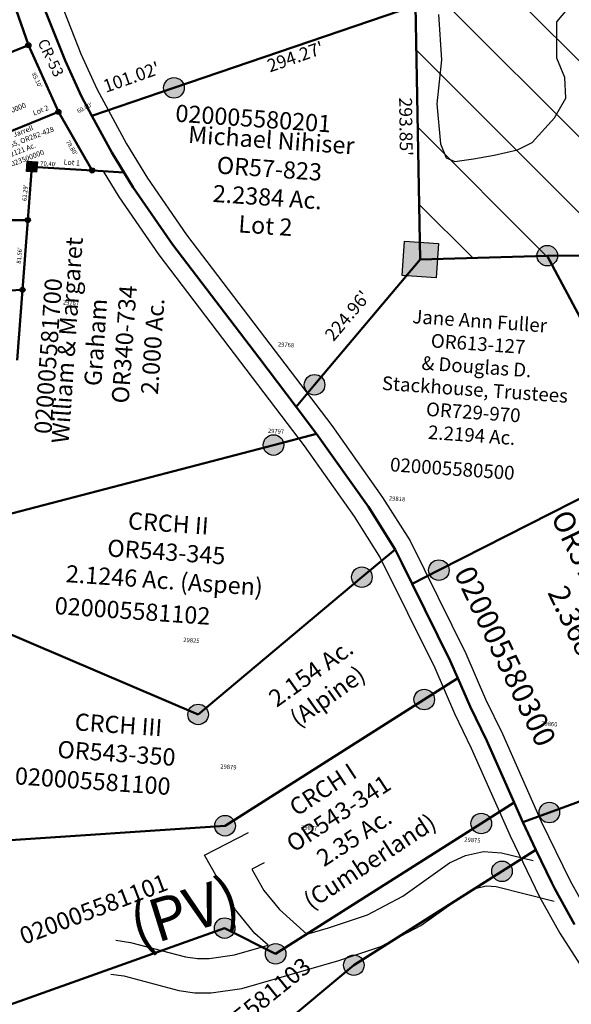
# Model space of a CAD drawing. Units: feet. Extents: x 1966208 to 2001832, y 538473 to 574038.
# Drawn here: x 1977374 to 1978017, y 557266 to 558414 of the extents above; entities that cross this region are included whole.
import ezdxf

# ---------------------------------------------------------------- set-up
doc = ezdxf.new("R2010")
doc.units = ezdxf.units.FT
doc.header["$MEASUREMENT"] = 0
doc.header["$PDSIZE"] = 20
doc.linetypes.add('ACAD_ISO06W100', pattern=[36, 24, -3, 0, -3, 0, -3, 0, -3])
doc.layers.add('ADDRESS', color=6, linetype='CONTINUOUS', plot=False)
doc.layers.add('ROAD PRIVATE', color=30, linetype='CONTINUOUS', plot=False)
for name, color, linetype, lineweight in [('CORPORATION LINE', 30, 'ACAD_ISO06W100', 70), ('LOT NUMBER', 80, 'CONTINUOUS', 40), ('PROPERTY LINE', 1, 'CONTINUOUS', 50), ('STATE HATCH', 30, 'CONTINUOUS', 9)]:
    doc.layers.add(name, color=color, linetype=linetype, lineweight=lineweight)
for name, color, linetype in [('DIMENSION', 7, 'CONTINUOUS'), ('MONUMENT IRON PIN', 7, 'CONTINUOUS'), ('MONUMENT STONE', 7, 'CONTINUOUS'), ('OWNER', 7, 'CONTINUOUS'), ('PARCEL NUMBER', 211, 'CONTINUOUS'), ('ROAD', 7, 'CONTINUOUS'), ('ROAD NAME and NUMBER', 80, 'CONTINUOUS'), ('WATER POND & LAKE', 4, 'CONTINUOUS')]:
    doc.layers.add(name, color=color, linetype=linetype)
doc.layers.add('MONUMENT IRON PIN HATCH', color=7, linetype='CONTINUOUS', true_color=0xffffff)
doc.layers.add('MONUMENT STONE HATCH', color=7, linetype='CONTINUOUS', true_color=0xffffff)
doc.styles.add('BOLD', font='romand.shx', dxfattribs={"height": 50})
doc.styles.get("Standard").update_dxf_attribs({"font": 'romans.shx', "height": 40})

# ---------------------------------------------------------------- blocks, each defined once
blk = doc.blocks.new('A$C76C71EF7')
at = {"layer": 'MONUMENT STONE HATCH', "ltscale": 400}
blk.add_hatch(color=256, dxfattribs=at).paths.add_polyline_path([(-18.6, 21.3), (21.3, 18.6), (18.6, -21.3), (-21.3, -18.6)])
at = {"layer": 'MONUMENT STONE', "ltscale": 400}
blk.add_lwpolyline([(-18.6, 21.3), (21.3, 18.6), (18.6, -21.3), (-21.3, -18.6)], close=True, dxfattribs=at)
blk.add_point((0, 0), dxfattribs=at)

msp = doc.modelspace()

# ---------------------------------------------------------------- hatches: boundary and pattern name
at = {"layer": 'MONUMENT IRON PIN HATCH', "ltscale": 10}
h = msp.add_hatch(color=256, dxfattribs=at)
h.dxf.hatch_style = 1
edge = h.paths.add_edge_path()
edge.add_arc((1977384.2, 558384), 3, 0, 360)
h = msp.add_hatch(color=256, dxfattribs=at)
h.dxf.hatch_style = 1
edge = h.paths.add_edge_path()
edge.add_arc((1977554, 558334.4), 12, 0, 360)
h = msp.add_hatch(color=256, dxfattribs=at)
h.dxf.hatch_style = 1
edge = h.paths.add_edge_path()
edge.add_arc((1977419.2, 558306.4), 3, 0, 360)
h = msp.add_hatch(color=256, dxfattribs=at)
h.dxf.hatch_style = 1
edge = h.paths.add_edge_path()
edge.add_arc((1977388.3, 558242.4), 3, 0, 360)
h = msp.add_hatch(color=256, dxfattribs=at)
h.dxf.hatch_style = 1
edge = h.paths.add_edge_path()
edge.add_arc((1977458.5, 558238.1), 3, 0, 360)
h = msp.add_hatch(color=256, dxfattribs=at)
h.dxf.hatch_style = 1
edge = h.paths.add_edge_path()
edge.add_arc((1977383.5, 558180.3), 3, 0, 360)
h = msp.add_hatch(color=256, dxfattribs=at)
h.dxf.hatch_style = 1
edge = h.paths.add_edge_path()
edge.add_arc((1977989.4, 558138.8), 12, 0, 360)
h = msp.add_hatch(color=256, dxfattribs=at)
h.dxf.hatch_style = 1
edge = h.paths.add_edge_path()
edge.add_arc((1977377.3, 558099), 3, 0, 360)
h = msp.add_hatch(color=256, dxfattribs=at)
h.dxf.hatch_style = 1
edge = h.paths.add_edge_path()
edge.add_arc((1977718, 557988.3), 12, 0, 360)
h = msp.add_hatch(color=256, dxfattribs=at)
h.dxf.hatch_style = 1
edge = h.paths.add_edge_path()
edge.add_arc((1977670.1, 557918.1), 12, 0, 360)
h = msp.add_hatch(color=256, dxfattribs=at)
h.dxf.hatch_style = 1
edge = h.paths.add_edge_path()
edge.add_arc((1977863, 557772.3), 12, 0, 360)
h = msp.add_hatch(color=256, dxfattribs=at)
h.dxf.hatch_style = 1
edge = h.paths.add_edge_path()
edge.add_arc((1977773.2, 557764.1), 12, 0, 360)
h = msp.add_hatch(color=256, dxfattribs=at)
h.dxf.hatch_style = 1
edge = h.paths.add_edge_path()
edge.add_arc((1977845.9, 557621.5), 12, 0, 360)
h = msp.add_hatch(color=256, dxfattribs=at)
h.dxf.hatch_style = 1
edge = h.paths.add_edge_path()
edge.add_arc((1977582.2, 557604.1), 12, 0, 360)
h = msp.add_hatch(color=256, dxfattribs=at)
h.dxf.hatch_style = 1
edge = h.paths.add_edge_path()
edge.add_arc((1977991.8, 557489.8), 12, 0, 360)
h = msp.add_hatch(color=256, dxfattribs=at)
h.dxf.hatch_style = 1
edge = h.paths.add_edge_path()
edge.add_arc((1977613.6, 557474.4), 12, 0, 360)
h = msp.add_hatch(color=256, dxfattribs=at)
h.dxf.hatch_style = 1
edge = h.paths.add_edge_path()
edge.add_arc((1977912.4, 557477), 12, 0, 360)
h = msp.add_hatch(color=256, dxfattribs=at)
h.dxf.hatch_style = 1
edge = h.paths.add_edge_path()
edge.add_arc((1977936.6, 557421.3), 12, 0, 360)
h = msp.add_hatch(color=256, dxfattribs=at)
h.dxf.hatch_style = 1
edge = h.paths.add_edge_path()
edge.add_arc((1977613.1, 557355.1), 12, 0, 360)
h = msp.add_hatch(color=256, dxfattribs=at)
h.dxf.hatch_style = 1
edge = h.paths.add_edge_path()
edge.add_arc((1977672.6, 557325.1), 12, 0, 360)
h = msp.add_hatch(color=256, dxfattribs=at)
h.dxf.hatch_style = 1
edge = h.paths.add_edge_path()
edge.add_arc((1977763.8, 557311.9), 12, 0, 360)
at = {"layer": 'STATE HATCH', "ltscale": 10}
h = msp.add_hatch(dxfattribs=at)
h.set_pattern_fill('ANSI31', color=256, scale=500, angle=90, style=0)
edge = h.paths.add_edge_path()
edge.add_line((1971074.4, 559803), (1971155.4, 560035.4))
edge.add_line((1971155.4, 560035.4), (1971308.2, 560473.7))
edge.add_line((1971308.2, 560473.7), (1970874.2, 560505.4))
edge.add_line((1970874.2, 560505.4), (1970936.2, 561513.9))
edge.add_line((1970936.2, 561513.9), (1970956, 561835.8))
edge.add_line((1970956, 561835.8), (1970546.7, 561864.9))
edge.add_line((1970546.7, 561864.9), (1969557.2, 561935.2))
edge.add_line((1969557.2, 561935.2), (1969654, 563264.3))
edge.add_line((1969654, 563264.3), (1971110.1, 563155.8))
edge.add_line((1971110.1, 563155.8), (1971065.1, 562624.5))
edge.add_line((1971065.1, 562624.5), (1971438.2, 562810.9))
edge.add_line((1971438.2, 562810.9), (1971413.9, 562836.4))
edge.add_line((1971413.9, 562836.4), (1971799.3, 563041.4))
edge.add_line((1971799.3, 563041.4), (1971896.8, 564428.1))
edge.add_line((1971896.8, 564428.1), (1972245.4, 564403.2))
edge.add_line((1972245.4, 564403.2), (1972531.6, 564382.8))
edge.add_line((1972531.6, 564382.8), (1972929.7, 564354.4))
edge.add_line((1972929.7, 564354.4), (1972852.5, 562920.9))
edge.add_line((1972852.5, 562920.9), (1973751.1, 562858.6))
edge.add_line((1973751.1, 562858.6), (1973774.6, 563097.6))
edge.add_line((1973774.6, 563097.6), (1973852.3, 564221.2))
edge.add_line((1973852.3, 564221.2), (1973872.3, 564219.9))
edge.add_line((1973872.3, 564219.9), (1973856.5, 563991.4))
edge.add_line((1973856.5, 563991.4), (1973853.7, 563950.1))
edge.add_line((1973853.7, 563950.1), (1973844.4, 563816.8))
edge.add_line((1973844.4, 563816.8), (1973821.7, 563489))
edge.add_line((1973821.7, 563489), (1973793.2, 563076.8))
edge.add_line((1973793.2, 563076.8), (1974057.5, 562782))
edge.add_line((1974057.5, 562782), (1974248.4, 562527.3))
edge.add_line((1974248.4, 562527.3), (1974325.9, 562424))
edge.add_line((1974325.9, 562424), (1974519.7, 562309.4))
edge.add_line((1974519.7, 562309.4), (1974773.1, 562159.5))
edge.add_line((1974773.1, 562159.5), (1974814.8, 562134.8))
edge.add_line((1974814.8, 562134.8), (1975177.9, 561999.4))
edge.add_line((1975177.9, 561999.4), (1975489.7, 561480.6))
edge.add_line((1975489.7, 561480.6), (1975692.1, 561469.7))
edge.add_line((1975692.1, 561469.7), (1975642.9, 561663.6))
edge.add_line((1975642.9, 561663.6), (1975593.8, 562031.8))
edge.add_line((1975593.8, 562031.8), (1975535.7, 562130.6))
edge.add_line((1975535.7, 562130.6), (1975243.8, 562524.5))
edge.add_line((1975243.8, 562524.5), (1974971.2, 563208.2))
edge.add_line((1974971.2, 563208.2), (1974799.9, 563480.1))
edge.add_line((1974799.9, 563480.1), (1974794.6, 563488.6))
edge.add_line((1974794.6, 563488.6), (1974576.2, 563709))
edge.add_line((1974576.2, 563709), (1974443.8, 563854.9))
edge.add_line((1974443.8, 563854.9), (1974388.5, 563851.3))
edge.add_line((1974388.5, 563851.3), (1974296.6, 563930.3))
edge.add_line((1974296.6, 563930.3), (1974248.8, 564031))
edge.add_line((1974248.8, 564031), (1974211.6, 564109.6))
edge.add_line((1974211.6, 564109.6), (1974178, 564253.1))
edge.add_line((1974178, 564253.1), (1974175.3, 564264.6))
edge.add_line((1974175.3, 564264.6), (1973923.1, 564282.4))
edge.add_line((1973923.1, 564282.4), (1973857.3, 564287))
edge.add_line((1973857.3, 564287), (1973926.2, 565279.8))
edge.add_line((1973926.2, 565279.8), (1973627.4, 565612.5))
edge.add_line((1973627.4, 565612.5), (1973739.3, 565834.7))
edge.add_line((1973739.3, 565834.7), (1973958.5, 565732.1))
edge.add_line((1973958.5, 565732.1), (1974158.4, 565420.7))
edge.add_line((1974158.4, 565420.7), (1974569.3, 564780.9))
edge.add_line((1974569.3, 564780.9), (1974889.8, 564527))
edge.add_line((1974889.8, 564527), (1975227.7, 564612.9))
edge.add_line((1975227.7, 564612.9), (1975229.8, 564645.6))
edge.add_line((1975229.8, 564645.6), (1975261.7, 564600.2))
edge.add_line((1975261.7, 564600.2), (1975296.9, 564550.2))
edge.add_line((1975296.9, 564550.2), (1975332, 564500.1))
edge.add_line((1975332, 564500.1), (1975347.2, 564390.4))
edge.add_line((1975347.2, 564390.4), (1975350.3, 564368.5))
edge.add_line((1975350.3, 564368.5), (1975356.1, 564288.7))
edge.add_line((1975356.1, 564288.7), (1975374.8, 564201.1))
edge.add_line((1975374.8, 564201.1), (1975393, 564133.5))
edge.add_line((1975393, 564133.5), (1975414.1, 564066.8))
edge.add_line((1975414.1, 564066.8), (1975445.1, 564004))
edge.add_line((1975445.1, 564004), (1975490.8, 563951))
edge.add_line((1975490.8, 563951), (1975565.3, 563885.4))
edge.add_line((1975565.3, 563885.4), (1975582.9, 563878.8))
edge.add_line((1975582.9, 563878.8), (1975658.9, 563850.3))
edge.add_line((1975658.9, 563850.3), (1975717.5, 563825.2))
edge.add_line((1975717.5, 563825.2), (1975743.9, 563811.8))
edge.add_line((1975743.9, 563811.8), (1975795.9, 563807.5))
edge.add_line((1975795.9, 563807.5), (1976007.7, 563506.2))
edge.add_line((1976007.7, 563506.2), (1976023.1, 563396.3))
edge.add_line((1976023.1, 563396.3), (1976016.5, 563394.8))
edge.add_line((1976016.5, 563394.8), (1976024.7, 563341.3))
edge.add_line((1976024.7, 563341.3), (1976040.7, 563231.4))
edge.add_line((1976040.7, 563231.4), (1976052.4, 563187.2))
edge.add_line((1976052.4, 563187.2), (1976054.9, 563169))
edge.add_line((1976054.9, 563169), (1976042.4, 563043.9))
edge.add_line((1976042.4, 563043.9), (1976021.4, 562898.8))
edge.add_line((1976021.4, 562898.8), (1976016.3, 562852.6))
edge.add_line((1976016.3, 562852.6), (1976003.9, 562689.3))
edge.add_line((1976003.9, 562689.3), (1976025.1, 562575.9))
edge.add_line((1976025.1, 562575.9), (1976081.2, 562495.2))
edge.add_line((1976081.2, 562495.2), (1976110.3, 562465.9))
edge.add_line((1976110.3, 562465.9), (1976234.7, 562350.5))
edge.add_line((1976234.7, 562350.5), (1976290.9, 562297.6))
edge.add_line((1976290.9, 562297.6), (1976349.9, 562237))
edge.add_line((1976349.9, 562237), (1976393.4, 562191.1))
edge.add_line((1976393.4, 562191.1), (1976453.2, 562186.4))
edge.add_line((1976453.2, 562186.4), (1976473.4, 562441.6))
edge.add_line((1976473.4, 562441.6), (1976413.6, 562446.3))
edge.add_line((1976413.6, 562446.3), (1976416, 562476.4))
edge.add_line((1976416, 562476.4), (1976423.6, 562609.4))
edge.add_line((1976423.6, 562609.4), (1976458.9, 563140.8))
edge.add_line((1976458.9, 563140.8), (1976473.7, 563364))
edge.add_line((1976473.7, 563364), (1976479.5, 563444))
edge.add_line((1976479.5, 563444), (1977456.2, 563370.5))
edge.add_line((1977456.2, 563370.5), (1977554.3, 563363.1))
edge.add_line((1977554.3, 563363.1), (1977853.8, 563340.6))
edge.add_line((1977853.8, 563340.6), (1977789.2, 562665.2))
edge.add_line((1977789.2, 562665.2), (1977726.9, 562013.4))
edge.add_line((1977726.9, 562013.4), (1976909.1, 561836.5))
edge.add_line((1976909.1, 561836.5), (1976753.1, 561802.7))
edge.add_line((1976753.1, 561802.7), (1976854.5, 561680.7))
edge.add_line((1976854.5, 561680.7), (1976922.5, 561599.1))
edge.add_arc((1977392.7, 561990.4), 611.7, 219.7629, 222.5546)
edge.add_arc((1977392.7, 561990.4), 611.7, 222.5546, 252.4379)
edge.add_line((1977208.1, 561407.1), (1977272.1, 561386.9))
edge.add_arc((1977181.4, 561100), 300.9, 49.6829, 72.4379, ccw=False)
edge.add_line((1977376, 561329.4), (1977336.8, 561331.8))
edge.add_line((1977336.8, 561331.8), (1977327.5, 561344.6))
edge.add_line((1977327.5, 561344.6), (1977072, 561360))
edge.add_line((1977072, 561360), (1977089, 561334.7))
edge.add_line((1977089, 561334.7), (1977167.6, 561229))
edge.add_line((1977167.6, 561229), (1977178.6, 561214.2))
edge.add_line((1977178.6, 561214.2), (1977268.2, 561094.2))
edge.add_line((1977268.2, 561094.2), (1977538.6, 560852.3))
edge.add_line((1977538.6, 560852.3), (1977620, 560757.1))
edge.add_line((1977620, 560757.1), (1977637.9, 560774.5))
edge.add_line((1977637.9, 560774.5), (1977903.9, 560550.1))
edge.add_line((1977903.9, 560550.1), (1978067.4, 560412.2))
edge.add_line((1978067.4, 560412.2), (1978147.5, 560279.9))
edge.add_line((1978147.5, 560279.9), (1978233.3, 560138.4))
edge.add_line((1978233.3, 560138.4), (1978335.2, 560005.5))
edge.add_line((1978335.2, 560005.5), (1978382.8, 559943.5))
edge.add_line((1978382.8, 559943.5), (1978575.5, 559744.5))
edge.add_line((1978575.5, 559744.5), (1978655.2, 559702.1))
edge.add_line((1978655.2, 559702.1), (1978688.7, 559684.3))
edge.add_line((1978688.7, 559684.3), (1978865.4, 559590.4))
edge.add_line((1978865.4, 559590.4), (1978861.2, 559545.7))
edge.add_line((1978861.2, 559545.7), (1978856.7, 559496.7))
edge.add_line((1978856.7, 559496.7), (1978852.6, 559451.3))
edge.add_line((1978852.6, 559451.3), (1979006.9, 559441.7))
edge.add_line((1979006.9, 559441.7), (1979038.2, 559439.7))
edge.add_line((1979038.2, 559439.7), (1979219.7, 559432.7))
edge.add_line((1979219.7, 559432.7), (1979242.1, 559431.8))
edge.add_line((1979242.1, 559431.8), (1979414.4, 559424.9))
edge.add_line((1979414.4, 559424.9), (1979424.1, 559426.2))
edge.add_line((1979424.1, 559426.2), (1979512.2, 559447))
edge.add_line((1979512.2, 559447), (1979491.2, 559588.5))
edge.add_line((1979491.2, 559588.5), (1979536, 559590.4))
edge.add_line((1979536, 559590.4), (1979654.1, 559594.2))
edge.add_line((1979654.1, 559594.2), (1979737.9, 559594.5))
edge.add_line((1979737.9, 559594.5), (1979875, 559502.9))
edge.add_line((1979875, 559502.9), (1980136.8, 559452))
edge.add_line((1980136.8, 559452), (1980292.8, 559483.1))
edge.add_line((1980292.8, 559483.1), (1980442.6, 559527.9))
edge.add_line((1980442.6, 559527.9), (1980474.7, 559537.4))
edge.add_line((1980474.7, 559537.4), (1980508.3, 559564.2))
edge.add_line((1980508.3, 559564.2), (1980567.1, 559611.1))
edge.add_line((1980567.1, 559611.1), (1980710, 559724.9))
edge.add_line((1980710, 559724.9), (1980847, 559725.3))
edge.add_line((1980847, 559725.3), (1980951.6, 559725.6))
edge.add_line((1980951.6, 559725.6), (1980966.6, 559733.1))
edge.add_line((1980966.6, 559733.1), (1981155.5, 559828.1))
edge.add_line((1981155.5, 559828.1), (1981286.2, 559950.2))
edge.add_line((1981286.2, 559950.2), (1981295, 559958.4))
edge.add_line((1981295, 559958.4), (1981351.1, 559997.8))
edge.add_line((1981351.1, 559997.8), (1981301.7, 560090.5))
edge.add_line((1981301.7, 560090.5), (1981054.7, 560168))
edge.add_line((1981054.7, 560168), (1980940.3, 560203.4))
edge.add_line((1980940.3, 560203.4), (1980876.4, 560223.9))
edge.add_line((1980876.4, 560223.9), (1980846.4, 560240.5))
edge.add_line((1980846.4, 560240.5), (1980729.2, 560305))
edge.add_line((1980729.2, 560305), (1980548.1, 560404.7))
edge.add_line((1980548.1, 560404.7), (1980442, 560463.1))
edge.add_line((1980442, 560463.1), (1980443.7, 560559.7))
edge.add_line((1980443.7, 560559.7), (1980599.4, 560553.5))
edge.add_line((1980599.4, 560553.5), (1980599.6, 560744.4))
edge.add_line((1980599.6, 560744.4), (1980698.3, 560760.8))
edge.add_line((1980698.3, 560760.8), (1980835, 560554.5))
edge.add_line((1980835, 560554.5), (1981013.4, 560489.7))
edge.add_line((1981013.4, 560489.7), (1981115.7, 560496.6))
edge.add_line((1981115.7, 560496.6), (1981215, 560503.2))
edge.add_line((1981215, 560503.2), (1981360.5, 560602.3))
edge.add_line((1981360.5, 560602.3), (1981329.9, 560777.4))
edge.add_line((1981329.9, 560777.4), (1981279.3, 561067))
edge.add_line((1981279.3, 561067), (1981257.9, 561068.4))
edge.add_line((1981257.9, 561068.4), (1981276.7, 561393.9))
edge.add_line((1981276.7, 561393.9), (1981569.8, 561372.9))
edge.add_line((1981569.8, 561372.9), (1981543.2, 561045.9))
edge.add_line((1981543.2, 561045.9), (1981523.8, 560875.5))
edge.add_line((1981523.8, 560875.5), (1981694.4, 560605.2))
edge.add_line((1981694.4, 560605.2), (1981854.7, 560560.4))
edge.add_line((1981854.7, 560560.4), (1981922.1, 560541.6))
edge.add_line((1981922.1, 560541.6), (1981951, 560533.5))
edge.add_line((1981951, 560533.5), (1982169.2, 560428.2))
edge.add_line((1982169.2, 560428.2), (1982325.8, 560174.7))
edge.add_line((1982325.8, 560174.7), (1982332.9, 560156))
edge.add_line((1982332.9, 560156), (1982373, 560062.2))
edge.add_line((1982373, 560062.2), (1982434.6, 559915.5))
edge.add_line((1982434.6, 559915.5), (1982620.3, 559853.5))
edge.add_line((1982620.3, 559853.5), (1982650.9, 559843.3))
edge.add_line((1982650.9, 559843.3), (1982754.2, 559866.3))
edge.add_line((1982754.2, 559866.3), (1982757.2, 559884.1))
edge.add_line((1982757.2, 559884.1), (1982779.6, 560014.1))
edge.add_line((1982779.6, 560014.1), (1982789.8, 560201.2))
edge.add_line((1982789.8, 560201.2), (1982913.7, 560212))
edge.add_line((1982913.7, 560212), (1983015.3, 560161.7))
edge.add_line((1983015.3, 560161.7), (1983116.9, 560111.3))
edge.add_line((1983116.9, 560111.3), (1983045.2, 560073.6))
edge.add_line((1983045.2, 560073.6), (1983075.1, 559936.6))
edge.add_line((1983075.1, 559936.6), (1983089.3, 559871.2))
edge.add_line((1983089.3, 559871.2), (1983164.2, 559901.6))
edge.add_line((1983164.2, 559901.6), (1983344.2, 559974.6))
edge.add_line((1983344.2, 559974.6), (1983376.1, 559893.6))
edge.add_line((1983376.1, 559893.6), (1983409.8, 559809.2))
edge.add_line((1983409.8, 559809.2), (1983418.9, 559784.9))
edge.add_line((1983418.9, 559784.9), (1983425.8, 559743.2))
edge.add_line((1983425.8, 559743.2), (1983430.6, 559714.9))
edge.add_line((1983430.6, 559714.9), (1983445.9, 559623.2))
edge.add_line((1983445.9, 559623.2), (1983461.2, 559531.5))
edge.add_line((1983461.2, 559531.5), (1983476.5, 559439.7))
edge.add_line((1983476.5, 559439.7), (1983495.6, 559324.6))
edge.add_line((1983495.6, 559324.6), (1983501, 559292.6))
edge.add_line((1983501, 559292.6), (1983443.9, 559256))
edge.add_line((1983443.9, 559256), (1983422.7, 559242.8))
edge.add_line((1983422.7, 559242.8), (1983407.4, 559233.4))
edge.add_line((1983407.4, 559233.4), (1983394.1, 559225.2))
edge.add_line((1983394.1, 559225.2), (1983382.2, 559217.9))
edge.add_line((1983382.2, 559217.9), (1983365.1, 559207.4))
edge.add_line((1983365.1, 559207.4), (1983345.9, 559195.6))
edge.add_line((1983345.9, 559195.6), (1983328.5, 559184.9))
edge.add_line((1983328.5, 559184.9), (1983312, 559174.8))
edge.add_line((1983312, 559174.8), (1983295.3, 559164.5))
edge.add_line((1983295.3, 559164.5), (1983273.2, 559150.9))
edge.add_line((1983273.2, 559150.9), (1983252.4, 559138.2))
edge.add_line((1983252.4, 559138.2), (1983069.8, 559024.3))
edge.add_line((1983069.8, 559024.3), (1983051.8, 559012.9))
edge.add_line((1983051.8, 559012.9), (1983035.8, 559002.8))
edge.add_line((1983035.8, 559002.8), (1983018.2, 558991.6))
edge.add_line((1983018.2, 558991.6), (1983001.2, 558980.7))
edge.add_line((1983001.2, 558980.7), (1982985.8, 558970.2))
edge.add_line((1982985.8, 558970.2), (1982970.7, 558960))
edge.add_line((1982970.7, 558960), (1982952, 558947.3))
edge.add_line((1982952, 558947.3), (1982935.7, 558935.2))
edge.add_line((1982935.7, 558935.2), (1982919.3, 558922.7))
edge.add_line((1982919.3, 558922.7), (1982905, 558911.5))
edge.add_line((1982905, 558911.5), (1982889.2, 558898.2))
edge.add_line((1982889.2, 558898.2), (1982874.1, 558885.7))
edge.add_line((1982874.1, 558885.7), (1982859.5, 558872.2))
edge.add_line((1982859.5, 558872.2), (1982843, 558857))
edge.add_line((1982843, 558857), (1982830.2, 558844.5))
edge.add_line((1982830.2, 558844.5), (1982816.2, 558830.2))
edge.add_line((1982816.2, 558830.2), (1982803.4, 558817.1))
edge.add_line((1982803.4, 558817.1), (1982789.8, 558802.1))
edge.add_line((1982789.8, 558802.1), (1982775.9, 558786.6))
edge.add_line((1982775.9, 558786.6), (1982763.9, 558772.5))
edge.add_line((1982763.9, 558772.5), (1982751.7, 558757.5))
edge.add_line((1982751.7, 558757.5), (1982738.8, 558741.6))
edge.add_line((1982738.8, 558741.6), (1982737.1, 558739.3))
edge.add_line((1982737.1, 558739.3), (1983023.1, 558657))
edge.add_line((1983023.1, 558657), (1983371.2, 558639.6))
edge.add_line((1983371.2, 558639.6), (1983218.4, 558248.1))
edge.add_line((1983218.4, 558248.1), (1983156.3, 558089.9))
edge.add_line((1983156.3, 558089.9), (1983034.4, 558101.8))
edge.add_line((1983034.4, 558101.8), (1982844.4, 557922.7))
edge.add_line((1982844.4, 557922.7), (1982634.8, 557909.4))
edge.add_line((1982634.8, 557909.4), (1982561.2, 558094.1))
edge.add_line((1982561.2, 558094.1), (1982565.8, 558177))
edge.add_line((1982565.8, 558177), (1982570.3, 558215.3))
edge.add_line((1982570.3, 558215.3), (1982529.4, 558295.1))
edge.add_line((1982529.4, 558295.1), (1982508, 558296.7))
edge.add_line((1982508, 558296.7), (1982531.4, 558353.5))
edge.add_line((1982531.4, 558353.5), (1982569.5, 558446))
edge.add_line((1982569.5, 558446), (1982398.7, 558518.9))
edge.add_line((1982398.7, 558518.9), (1982371, 558737.5))
edge.add_line((1982371, 558737.5), (1982292.1, 558798.9))
edge.add_line((1982292.1, 558798.9), (1982152.4, 558907))
edge.add_line((1982152.4, 558907), (1982069.9, 558883.1))
edge.add_line((1982069.9, 558883.1), (1981935.4, 558875))
edge.add_line((1981935.4, 558875), (1981737.3, 559003.1))
edge.add_line((1981737.3, 559003.1), (1981384.6, 558858.5))
edge.add_line((1981384.6, 558858.5), (1981302.5, 558808.3))
edge.add_line((1981302.5, 558808.3), (1981141.1, 558651.9))
edge.add_line((1981141.1, 558651.9), (1981041.3, 558419))
edge.add_line((1981041.3, 558419), (1981044.3, 558398.8))
edge.add_line((1981044.3, 558398.8), (1980396.6, 558444.8))
edge.add_line((1980396.6, 558444.8), (1980340.2, 558383.2))
edge.add_line((1980340.2, 558383.2), (1980279, 558316.5))
edge.add_line((1980279, 558316.5), (1980042.3, 558213.6))
edge.add_line((1980042.3, 558213.6), (1979854.4, 558047.9))
edge.add_line((1979854.4, 558047.9), (1979829, 557977.8))
edge.add_line((1979829, 557977.8), (1979817.3, 557945.3))
edge.add_line((1979817.3, 557945.3), (1979803.9, 557907.6))
edge.add_line((1979803.9, 557907.6), (1979749.4, 557756.2))
edge.add_line((1979749.4, 557756.2), (1979540.5, 557766.4))
edge.add_line((1979540.5, 557766.4), (1979508.3, 557862.3))
edge.add_line((1979508.3, 557862.3), (1979460.4, 558004.3))
edge.add_line((1979460.4, 558004.3), (1979450.1, 558035.3))
edge.add_line((1979450.1, 558035.3), (1979398.8, 558190.2))
edge.add_line((1979398.8, 558190.2), (1979293.5, 558199.1))
edge.add_line((1979293.5, 558199.1), (1979193.9, 558207.6))
edge.add_line((1979193.9, 558207.6), (1979094.2, 558216.1))
edge.add_line((1979094.2, 558216.1), (1978944.8, 558228.8))
edge.add_line((1978944.8, 558228.8), (1978875.2, 558237.4))
edge.add_line((1978875.2, 558237.4), (1978791.9, 558266.2))
edge.add_line((1978791.9, 558266.2), (1978746.8, 558272.3))
edge.add_line((1978746.8, 558272.3), (1978532.6, 558301.6))
edge.add_line((1978532.6, 558301.6), (1978361.8, 558405.8))
edge.add_line((1978361.8, 558405.8), (1978191.5, 558509.8))
edge.add_line((1978191.5, 558509.8), (1978043.8, 558392.3))
edge.add_line((1978043.8, 558392.3), (1978054.6, 558238.7))
edge.add_line((1978054.6, 558238.7), (1978057, 558207.3))
edge.add_line((1978057, 558207.3), (1978061.8, 558139))
edge.add_line((1978061.8, 558139), (1977989.4, 558138.8))
edge.add_line((1977989.4, 558138.8), (1977841.3, 558134.3))
edge.add_line((1977841.3, 558134.3), (1977835.9, 558430.5))
edge.add_line((1977835.9, 558430.5), (1977832.5, 558630.4))
edge.add_line((1977832.5, 558630.4), (1977822.2, 558853.7))
edge.add_line((1977822.2, 558853.7), (1977636.3, 559348.5))
edge.add_line((1977636.3, 559348.5), (1977681.6, 559370))
edge.add_line((1977681.6, 559370), (1977607.2, 559494.9))
edge.add_line((1977607.2, 559494.9), (1977555.8, 559582.3))
edge.add_line((1977555.8, 559582.3), (1977437, 559494.2))
edge.add_line((1977437, 559494.2), (1977391.7, 559461))
edge.add_line((1977391.7, 559461), (1977209.6, 559699.4))
edge.add_line((1977209.6, 559699.4), (1977159.9, 559743.8))
edge.add_line((1977159.9, 559743.8), (1977055.7, 559751.9))
edge.add_line((1977055.7, 559751.9), (1976974.4, 559728.8))
edge.add_line((1976974.4, 559728.8), (1976851, 559689.2))
edge.add_line((1976851, 559689.2), (1976667.4, 559632.2))
edge.add_line((1976667.4, 559632.2), (1976711.9, 559801.5))
edge.add_line((1976711.9, 559801.5), (1976627.9, 559872.5))
edge.add_line((1976627.9, 559872.5), (1976492.6, 559685.3))
edge.add_line((1976492.6, 559685.3), (1976446.8, 559695))
edge.add_line((1976446.8, 559695), (1976395.6, 559705))
edge.add_line((1976395.6, 559705), (1976336.6, 559812.9))
edge.add_line((1976336.6, 559812.9), (1976325.3, 559832.2))
edge.add_line((1976325.3, 559832.2), (1976279.8, 559912.6))
edge.add_line((1976279.8, 559912.6), (1976211.6, 560038.1))
edge.add_line((1976211.6, 560038.1), (1976203.8, 560052.1))
edge.add_line((1976203.8, 560052.1), (1976127, 560063.4))
edge.add_line((1976127, 560063.4), (1976105.9, 560066.5))
edge.add_line((1976105.9, 560066.5), (1975862.5, 560102.2))
edge.add_line((1975862.5, 560102.2), (1974860.5, 560192))
edge.add_line((1974860.5, 560192), (1973521.3, 560312.1))
edge.add_line((1973521.3, 560312.1), (1973630.2, 561626.5))
edge.add_line((1973630.2, 561626.5), (1973609.9, 561628.1))
edge.add_line((1973609.9, 561628.1), (1973588.5, 561393.4))
edge.add_line((1973588.5, 561393.4), (1973577.9, 561388.1))
edge.add_line((1973577.9, 561388.1), (1973571.5, 561385.1))
edge.add_line((1973571.5, 561385.1), (1973553.3, 561376.9))
edge.add_line((1973553.3, 561376.9), (1973534.7, 561369.3))
edge.add_line((1973534.7, 561369.3), (1973515.9, 561362.6))
edge.add_line((1973515.9, 561362.6), (1973496.9, 561356.5))
edge.add_line((1973496.9, 561356.5), (1973477.6, 561351.2))
edge.add_line((1973477.6, 561351.2), (1973466.1, 561348.4))
edge.add_line((1973466.1, 561348.4), (1973454.6, 561345.7))
edge.add_line((1973454.6, 561345.7), (1973454.2, 561345.6))
edge.add_line((1973454.2, 561345.6), (1973434.7, 561341.6))
edge.add_line((1973434.7, 561341.6), (1973415, 561338.1))
edge.add_line((1973415, 561338.1), (1973395.2, 561335))
edge.add_line((1973395.2, 561335), (1973375.4, 561332.3))
edge.add_line((1973375.4, 561332.3), (1973355.5, 561329.9))
edge.add_line((1973355.5, 561329.9), (1973343.8, 561328.6))
edge.add_line((1973343.8, 561328.6), (1973332.1, 561327.4))
edge.add_line((1973332.1, 561327.4), (1973313.3, 561325.5))
edge.add_line((1973313.3, 561325.5), (1973293.4, 561323.7))
edge.add_line((1973293.4, 561323.7), (1973273.5, 561321.9))
edge.add_line((1973273.5, 561321.9), (1973253.6, 561320.1))
edge.add_line((1973253.6, 561320.1), (1973233.6, 561318.2))
edge.add_line((1973233.6, 561318.2), (1973213.7, 561316.3))
edge.add_line((1973213.7, 561316.3), (1973193.8, 561314.2))
edge.add_line((1973193.8, 561314.2), (1973174, 561311.9))
edge.add_line((1973174, 561311.9), (1973142.4, 561307.8))
edge.add_line((1973142.4, 561307.8), (1973130.8, 561305.8))
edge.add_line((1973130.8, 561305.8), (1973127.4, 561305.5))
edge.add_line((1973127.4, 561305.5), (1973107.6, 561302.2))
edge.add_line((1973107.6, 561302.2), (1973088, 561298.5))
edge.add_line((1973088, 561298.5), (1973068.4, 561294.3))
edge.add_line((1973068.4, 561294.3), (1973049, 561289.5))
edge.add_line((1973049, 561289.5), (1973029.7, 561284.2))
edge.add_line((1973029.7, 561284.2), (1973018.4, 561280.8))
edge.add_line((1973018.4, 561280.8), (1973007.2, 561277.1))
edge.add_line((1973007.2, 561277.1), (1972997.3, 561273.6))
edge.add_line((1972997.3, 561273.6), (1972978.6, 561266.5))
edge.add_line((1972978.6, 561266.5), (1972960.2, 561258.8))
edge.add_line((1972960.2, 561258.8), (1972942, 561250.6))
edge.add_line((1972942, 561250.6), (1972924, 561241.9))
edge.add_line((1972924, 561241.9), (1972895.7, 561227.2))
edge.add_line((1972895.7, 561227.2), (1972883.8, 561220.7))
edge.add_line((1972883.8, 561220.7), (1972866.4, 561210.9))
edge.add_line((1972866.4, 561210.9), (1972755.9, 561144.4))
edge.add_line((1972755.9, 561144.4), (1972738.8, 561134.1))
edge.add_line((1972738.8, 561134.1), (1972721.6, 561123.8))
edge.add_line((1972721.6, 561123.8), (1972704.5, 561113.5))
edge.add_line((1972704.5, 561113.5), (1972687.4, 561103.2))
edge.add_line((1972687.4, 561103.2), (1972670.3, 561092.8))
edge.add_line((1972670.3, 561092.8), (1972653.2, 561082.4))
edge.add_line((1972653.2, 561082.4), (1972636.2, 561071.9))
edge.add_line((1972636.2, 561071.9), (1972619.2, 561061.2))
edge.add_line((1972619.2, 561061.2), (1972592.5, 561044.1))
edge.add_line((1972592.5, 561044.1), (1972592.5, 561044.1))
edge.add_line((1972592.5, 561044.1), (1972429.7, 561274.4))
edge.add_line((1972429.7, 561274.4), (1972350.4, 561218.4))
edge.add_line((1972350.4, 561218.4), (1972268, 561160.1))
edge.add_line((1972268, 561160.1), (1972186, 561102.1))
edge.add_line((1972186, 561102.1), (1972111, 561049.1))
edge.add_line((1972111, 561049.1), (1972079.9, 560895.9))
edge.add_line((1972079.9, 560895.9), (1972068.9, 560898.9))
edge.add_line((1972068.9, 560898.9), (1972049.4, 560903.8))
edge.add_line((1972049.4, 560903.8), (1972030, 560908.3))
edge.add_line((1972030, 560908.3), (1972008.7, 560912.9))
edge.add_line((1972008.7, 560912.9), (1971990.8, 560916.5))
edge.add_line((1971990.8, 560916.5), (1971971.2, 560920.4))
edge.add_line((1971971.2, 560920.4), (1971951.5, 560924.1))
edge.add_line((1971951.5, 560924.1), (1971931.8, 560927.2))
edge.add_line((1971931.8, 560927.2), (1971911.9, 560929.3))
edge.add_line((1971911.9, 560929.3), (1971891.9, 560929.7))
edge.add_line((1971891.9, 560929.7), (1971880.1, 560928.9))
edge.add_line((1971880.1, 560928.9), (1971868.5, 560927))
edge.add_line((1971868.5, 560927), (1971862, 560925.5))
edge.add_line((1971862, 560925.5), (1971843.3, 560918.4))
edge.add_line((1971843.3, 560918.4), (1971826.2, 560908.1))
edge.add_line((1971826.2, 560908.1), (1971810.7, 560895.4))
edge.add_line((1971810.7, 560895.4), (1971796.7, 560881.1))
edge.add_line((1971796.7, 560881.1), (1971783.9, 560865.8))
edge.add_line((1971783.9, 560865.8), (1971776.8, 560856.4))
edge.add_line((1971776.8, 560856.4), (1971769.7, 560846.4))
edge.add_line((1971769.7, 560846.4), (1971758.6, 560829.8))
edge.add_line((1971758.6, 560829.8), (1971747.9, 560812.9))
edge.add_line((1971747.9, 560812.9), (1971737.8, 560795.6))
edge.add_line((1971737.8, 560795.6), (1971728.1, 560778.1))
edge.add_line((1971728.1, 560778.1), (1971718.9, 560760.4))
edge.add_line((1971718.9, 560760.4), (1971710.1, 560742.4))
edge.add_line((1971710.1, 560742.4), (1971701.6, 560724.3))
edge.add_line((1971701.6, 560724.3), (1971693.5, 560706))
edge.add_line((1971693.5, 560706), (1971685.7, 560687.6))
edge.add_line((1971685.7, 560687.6), (1971678.2, 560669.1))
edge.add_line((1971678.2, 560669.1), (1971670.9, 560650.5))
edge.add_line((1971670.9, 560650.5), (1971663.7, 560631.8))
edge.add_line((1971663.7, 560631.8), (1971656.6, 560613.1))
edge.add_line((1971656.6, 560613.1), (1971649.6, 560594.4))
edge.add_line((1971649.6, 560594.4), (1971642.6, 560575.6))
edge.add_line((1971642.6, 560575.6), (1971635.5, 560556.9))
edge.add_line((1971635.5, 560556.9), (1971628.4, 560538.2))
edge.add_line((1971628.4, 560538.2), (1971621.2, 560519.6))
edge.add_line((1971621.2, 560519.6), (1971613.9, 560500.9))
edge.add_line((1971613.9, 560500.9), (1971606.6, 560482.3))
edge.add_line((1971606.6, 560482.3), (1971594.9, 560452.8))
edge.add_line((1971594.9, 560452.8), (1971587.2, 560433.6))
edge.add_line((1971587.2, 560433.6), (1971579.8, 560415))
edge.add_line((1971579.8, 560415), (1971572.4, 560396.4))
edge.add_line((1971572.4, 560396.4), (1971564.9, 560377.9))
edge.add_line((1971564.9, 560377.9), (1971557.5, 560359.3))
edge.add_line((1971557.5, 560359.3), (1971550.1, 560340.7))
edge.add_line((1971550.1, 560340.7), (1971542.7, 560322.1))
edge.add_line((1971542.7, 560322.1), (1971535.4, 560303.5))
edge.add_line((1971535.4, 560303.5), (1971528.1, 560284.9))
edge.add_line((1971528.1, 560284.9), (1971520.9, 560266.3))
edge.add_line((1971520.9, 560266.3), (1971513.7, 560247.6))
edge.add_line((1971513.7, 560247.6), (1971506.5, 560228.9))
edge.add_line((1971506.5, 560228.9), (1971499.2, 560210.3))
edge.add_line((1971499.2, 560210.3), (1971491.9, 560191.7))
edge.add_line((1971491.9, 560191.7), (1971484.3, 560173.2))
edge.add_line((1971484.3, 560173.2), (1971476.5, 560154.8))
edge.add_line((1971476.5, 560154.8), (1971468.1, 560136.6))
edge.add_line((1971468.1, 560136.6), (1971463.4, 560125.8))
edge.add_line((1971463.4, 560125.8), (1971455.5, 560109.6))
edge.add_line((1971455.5, 560109.6), (1971446.4, 560091.8))
edge.add_line((1971446.4, 560091.8), (1971436.7, 560074.3))
edge.add_line((1971436.7, 560074.3), (1971426.4, 560057.1))
edge.add_line((1971426.4, 560057.1), (1971415.6, 560040.3))
edge.add_line((1971415.6, 560040.3), (1971404.1, 560023.9))
edge.add_line((1971404.1, 560023.9), (1971392, 560008))
edge.add_line((1971392, 560008), (1971379.2, 559992.4))
edge.add_line((1971379.2, 559992.4), (1971371.4, 559983.6))
edge.add_line((1971371.4, 559983.6), (1971361.6, 559973.2))
edge.add_line((1971361.6, 559973.2), (1971347.4, 559959.2))
edge.add_line((1971347.4, 559959.2), (1971332.4, 559945.9))
edge.add_line((1971332.4, 559945.9), (1971316.7, 559933.5))
edge.add_line((1971316.7, 559933.5), (1971300.4, 559921.9))
edge.add_line((1971300.4, 559921.9), (1971283.5, 559911.2))
edge.add_line((1971283.5, 559911.2), (1971266.1, 559901.4))
edge.add_line((1971266.1, 559901.4), (1971248.1, 559892.6))
edge.add_line((1971248.1, 559892.6), (1971237.3, 559887.9))
edge.add_line((1971237.3, 559887.9), (1971226.4, 559883.4))
edge.add_line((1971226.4, 559883.4), (1971223.1, 559882.2))
edge.add_line((1971223.1, 559882.2), (1971204.2, 559875.6))
edge.add_line((1971204.2, 559875.6), (1971185.1, 559869.6))
edge.add_line((1971185.1, 559869.6), (1971166.1, 559863.5))
edge.add_line((1971166.1, 559863.5), (1971147.3, 559856.8))
edge.add_line((1971147.3, 559856.8), (1971129, 559848.7))
edge.add_line((1971129, 559848.7), (1971111.7, 559838.6))
edge.add_line((1971111.7, 559838.6), (1971096, 559826.3))
edge.add_line((1971096, 559826.3), (1971082, 559812))
edge.add_line((1971082, 559812), (1971074.4, 559803))

# ---------------------------------------------------------------- linework, layer by layer
at = {"layer": 'CORPORATION LINE', "ltscale": 10}
msp.add_lwpolyline([(1980228.3, 568012.5, 0), (1979954.7, 568244.1, 0.00404)], format="xyb", dxfattribs=at)
at = {"layer": 'MONUMENT IRON PIN', "ltscale": 10}
for centre, radius in [((1977384.2, 558384), 3), ((1977554, 558334.4), 12), ((1977419.2, 558306.4), 3), ((1977388.3, 558242.4), 3), ((1977458.5, 558238.1), 3), ((1977383.5, 558180.3), 3), ((1977989.4, 558138.8), 12), ((1977377.3, 558099), 3), ((1977718, 557988.3), 12), ((1977670.1, 557918.1), 12), ((1977863, 557772.3), 12), ((1977773.2, 557764.1), 12), ((1977845.9, 557621.5), 12), ((1977582.2, 557604.1), 12), ((1977991.8, 557489.8), 12), ((1977613.6, 557474.4), 12), ((1977912.4, 557477), 12), ((1977936.6, 557421.3), 12), ((1977613.1, 557355.1), 12), ((1977672.6, 557325.1), 12), ((1977763.8, 557311.9), 12)]:
    msp.add_circle(centre, radius, dxfattribs=at)
at = {"layer": 'PROPERTY LINE', "lineweight": 50, "ltscale": 10}
for p, q in [((1977384.2, 558384), (1977361.4, 558450.3)), ((1977554, 558334.4), (1977835.9, 558430.5)), ((1977835.9, 558430.5), (1977841.3, 558134.3)), ((1977278.6, 558341.3), (1977384.2, 558384)), ((1977419.2, 558306.4), (1977384.2, 558384)), ((1977458.4, 558301.8), (1977554, 558334.4)), ((1977310.5, 558262.5), (1977419.2, 558306.4)), ((1977458.5, 558238.1), (1977419.2, 558306.4)), ((1977383.5, 558180.3), (1977388.3, 558242.4)), ((1977388.3, 558242.4), (1977458.5, 558238.1)), ((1977458.5, 558238.1), (1977471.3, 558237.3)), ((1977471.3, 558237.3), (1977495.7, 558235.8)), ((1977383.5, 558180.3), (1977343.8, 558180)), ((1977377.3, 558099), (1977383.5, 558180.3)), ((1977377.3, 558099), (1977383.5, 558180.3)), ((1977841.3, 558134.3), (1977718, 557988.3)), ((1977841.3, 558134.3), (1977989.4, 558138.8)), ((1977989.4, 558138.8), (1978061.8, 558139)), ((1977989.4, 558138.8), (1978115.7, 557900.7)), ((1977230, 558092.5), (1977377.3, 558099)), ((1977371, 558017.2), (1977377.3, 558099)), ((1977718, 557988.3), (1977696.4, 557962.7)), ((1977720.4, 557931.2), (1977670.1, 557918.1)), ((1977670.1, 557918.1), (1977357.1, 557836.2)), ((1977863, 557772.3), (1978115.7, 557900.7)), ((1977773.2, 557764.1), (1977812, 557796.5)), ((1977831.9, 557756.5), (1977863, 557772.3)), ((1977582.2, 557604.1), (1977773.2, 557764.1)), ((1977347, 557704.2), (1977582.2, 557604.1)), ((1977885.1, 557646.3), (1977845.9, 557621.5)), ((1977845.9, 557621.5), (1977613.6, 557474.4)), ((1977991.8, 557489.8), (1978278, 557595.4)), ((1977912.4, 557477), (1977950.8, 557501.3)), ((1977961, 557478.4), (1977991.8, 557489.8)), ((1977613.6, 557474.4), (1977327.5, 557455.1)), ((1977672.6, 557325.1), (1977912.4, 557477)), ((1977976.2, 557446.4), (1977936.6, 557421.3)), ((1977936.6, 557421.3), (1977763.8, 557311.9)), ((1977311.5, 557247.8), (1977613.1, 557355.1)), ((1977613.1, 557355.1), (1977672.6, 557325.1)), ((1977763.8, 557311.9), (1977285.6, 556914.1))]:
    msp.add_line(p, q, dxfattribs=at)
at = {"layer": 'PROPERTY LINE', "ltscale": 2, "flags": 128}
msp.add_lwpolyline([(1978021.3, 557359.4), (1977998.2, 557400.8), (1977994.8, 557407.7), (1977976.2, 557446.4), (1977961, 557478.4), (1977950.8, 557501.3), (1977918.8, 557573.2), (1977899.3, 557613.4), (1977885.1, 557646.3), (1977876.3, 557666.7), (1977831.9, 557756.5), (1977819.9, 557780.7), (1977812, 557796.5), (1977780.8, 557845.9), (1977720.4, 557931.2), (1977696.4, 557962.7), (1977652.8, 558020.1), (1977552.6, 558151.4), (1977506.5, 558218.1), (1977481.4, 558259.2), (1977458.4, 558301.8), (1977446.3, 558324.2), (1977427, 558366.4), (1977403.1, 558426.6)], dxfattribs=at)
at = {"layer": 'PROPERTY LINE', "lineweight": 50, "ltscale": 10}
msp.add_lwpolyline([(1977458.5, 558238.1), (1977388.3, 558242.4), (1977383.5, 558180.3)], dxfattribs=at)
at = {"layer": 'ROAD', "flags": 128}
msp.add_lwpolyline([(1977369.4, 558636.6), (1977377, 558589.2), (1977387.4, 558542.1), (1977401, 558495.6), (1977421.9, 558433.5), (1977445.3, 558374.2), (1977464.2, 558333.2), (1977498.7, 558269.2), (1977523.2, 558229.1), (1977568.8, 558163.2), (1977738.2, 557940.8), (1977797.4, 557857), (1977829.4, 557806.4), (1977894.4, 557675.1), (1977917.5, 557621.8), (1977937, 557581.7), (1977982.4, 557479.5), (1978016, 557410), (1978038.5, 557369.6), (1978064.1, 557329.4), (1978092.5, 557290.4), (1978214, 557136.1)], dxfattribs=at)
at = {"layer": 'ROAD', "ltscale": 15, "flags": 128}
msp.add_lwpolyline([(1977471.3, 558237.3), (1977489.7, 558207.2), (1977536.5, 558139.7), (1977705.9, 557917.1), (1977764.2, 557834.8), (1977794.5, 557786.7), (1977858.1, 557658.3), (1977881.1, 557605.1), (1977900.7, 557564.8), (1977946.1, 557462.7), (1977980.5, 557391.5), (1978004.1, 557349.1), (1978031.1, 557306.8), (1978060.6, 557266.3), (1978182.5, 557111.5), (1978312, 556942.8), (1978363.9, 556878.4), (1978408.1, 556828.4), (1978454.8, 556780.7), (1978503.9, 556735.5), (1978690.6, 556577.4)], dxfattribs=at)
at = {"layer": 'ROAD PRIVATE', "flags": 128}
for points in [[(1977486.2, 557341.2), (1977503.5, 557338.5), (1977567.5, 557321.7), (1977581.3, 557319.7), (1977594.9, 557319.5), (1977624.6, 557323.8), (1977663.8, 557335.1), (1977648.4, 557348.9), (1977625.7, 557376.2), (1977589.7, 557440.2), (1977641, 557466.6)], [(1977659.3, 557431), (1977644.9, 557423.6), (1977658.8, 557399), (1977677.2, 557376.7), (1977709.1, 557348.2), (1977734.3, 557355.5), (1977779.6, 557370.7), (1977820.9, 557392.3), (1977875.4, 557431), (1977894, 557439.9)], [(1977480.2, 557301.6), (1977495.4, 557299.3), (1977559.5, 557282.4), (1977578.2, 557279.8), (1977597.5, 557279.5), (1977633, 557284.6), (1977746.2, 557317.3), (1977795.3, 557333.8), (1977841.9, 557358.1), (1977895.7, 557396.4), (1977907, 557401.8)]]:
    msp.add_lwpolyline(points, dxfattribs=at)
at = {"layer": 'ROAD PRIVATE', "ltscale": 10, "flags": 128}
for points in [[(1977894, 557439.9), (1977915.1, 557444.4), (1977936.2, 557443), (1977972.9, 557433.8)], [(1977907, 557401.8), (1977918, 557404.2), (1977929.8, 557403.4), (1977997.6, 557386.5)]]:
    msp.add_lwpolyline(points, dxfattribs=at)
at = {"layer": 'STATE HATCH', "ltscale": 10}
msp.add_lwpolyline([(1978746.8, 558272.3), (1978532.6, 558301.6), (1978361.8, 558405.8), (1978191.5, 558509.8), (1978043.8, 558392.3), (1978054.6, 558238.7), (1978057, 558207.3), (1978061.8, 558139), (1977989.4, 558138.8), (1977841.3, 558134.3), (1977835.9, 558430.5), (1977832.5, 558630.4), (1977822.2, 558853.7), (1977636.3, 559348.5), (1977681.6, 559370), (1977607.2, 559494.9), (1977555.8, 559582.3), (1977437, 559494.2), (1977391.7, 559461), (1977209.6, 559699.4)], dxfattribs=at)
at = {"layer": 'WATER POND & LAKE'}
msp.add_lwpolyline([(1977862.7, 558419.9), (1977866, 558367.1), (1977860.5, 558315.8), (1977864.7, 558269.1), (1977871.3, 558252.9), (1977881.7, 558248.6), (1977903.2, 558251.6), (1977927.6, 558256.1), (1977954.7, 558262.2), (1977971.8, 558270.7), (1977997.7, 558299.6), (1978011.2, 558322.3), (1978009.9, 558346.3), (1978000.5, 558368.9), (1978000.5, 558411.5), (1978035.9, 558453.5)], dxfattribs=at)

# ---------------------------------------------------------------- block references
at = {"layer": 'MONUMENT STONE', "ltscale": 10, "xscale": 0.2999999999929103, "yscale": 0.2999999999929103, "zscale": 0.2999999999929103}
msp.add_blockref('A$C76C71EF7', (1977388.3, 558242.4), dxfattribs=at)
at = {"layer": 'MONUMENT STONE', "ltscale": 10}
msp.add_blockref('A$C76C71EF7', (1977841.3, 558134.3), dxfattribs=at)

# ---------------------------------------------------------------- texts
at = {"layer": 'ADDRESS'}
for s, p in [('29767', (1977424.3, 558082)), ('29768', (1977675.1, 558033.1)), ('29797', (1977663.4, 557932.4)), ('29818', (1977804.6, 557853.7)), ('29825', (1977564.8, 557688.7)), ('29860', (1977982.2, 557591.3)), ('29879', (1977607.9, 557541.2)), ('29877', (1977702.1, 557470)), ('29875', (1977892.5, 557455.9))]:
    msp.add_text(s, height=5, rotation=356, dxfattribs=at).set_placement(p)
at = {"layer": 'DIMENSION'}
for s, rotation, p in [("85.10'", 295.4253, (1977387.9, 558351)), ("60.00'", 26.9614, (1977442.6, 558304.6)), ("78.80'", 301.1987, (1977427.7, 558271.4)), ("70.40'", 355.7797, (1977398, 558244.1)), ("62.29'", 84.8103, (1977381.9, 558202.4)), ("81.56'", 84.8103, (1977375.3, 558129.3))]:
    msp.add_text(s, height=5, rotation=rotation, dxfattribs=at).set_placement(p)
at = {"layer": 'DIMENSION', "ltscale": 10, "char_height": 15, "attachment_point": 5}
for s, insert, rotation in [("294.27'", (1977696.3, 558368.8), 19.3037), ("101.02'", (1977505, 558345.1), 19.3037), ("293.85'", (1977822.6, 558289), 270.7384), ("224.96'", (1977757.8, 558067.6), 49.8346)]:
    msp.add_mtext(s, dxfattribs=dict(at, insert=insert, rotation=rotation))
at = {"layer": 'LOT NUMBER', "char_height": 6, "width": 40.588, "attachment_point": 5}
for s, insert, rotation in [('Lot 2', (1977398.8, 558307.5), 21.4512), ('Lot 1', (1977434.8, 558246.6), 355.6109)]:
    msp.add_mtext(s, dxfattribs=dict(at, insert=insert, rotation=rotation))
at = {"layer": 'OWNER', "ltscale": 10, "insert": (1977373.3, 558270.5), "char_height": 6, "width": 126.711, "attachment_point": 5, "rotation": 21.0647}
msp.add_mtext('Billy Jarrell\\POR449-355, OR282-428\\P.2121 Ac.', dxfattribs=at)
at = {"layer": 'OWNER', "attachment_point": 5}
for s, insert, char_height, width, rotation in [('Michael Nihiser\\POR57-823\\P2.2384 Ac.\\PLot 2', (1977664, 558221.1), 20, 256.373, 356), ('William & Margaret\\PGraham\\POR340-734\\P2.000 Ac.', (1977481.9, 558036.5), 20, 404.983, 86), ('Jane Ann Fuller  \\POR613-127 \\P& Douglas D. Stackhouse, Trustees\\POR729-970\\P2.2194 Ac.', (1977905.8, 557994.1), 16, 255.563, 356), ('Ed (Edward) Geckler\\POR376-653, 220-873\\P2.3688 Ac.', (1978069.5, 557696.4), 25, 371.87, 295.5589), ('CRCH II\\POR543-345\\P2.1246 Ac. (Aspen)', (1977545, 557791), 20, 302.315, 356), ('2.154 Ac.\\P(Alpine)', (1977724.9, 557636.8), 20, 214.036, 35.4372), ('CRCH III\\POR543-350', (1977488, 557572.9), 20, 321.107, 356), ('CRCH I\\POR543-341\\P2.35 Ac.\\P(Cumberland)', (1977756.4, 557472.6), 20, 204.235, 33.1512)]:
    msp.add_mtext(s, dxfattribs=dict(at, insert=insert, char_height=char_height, width=width, rotation=rotation))
at = {"layer": 'PARCEL NUMBER', "ltscale": 1200}
for s, height, rotation, p in [('020023510000', 6, 20.7404, (1977331.1, 558292.4)), ('020005580201', 20, 356, (1977555.2, 558295.1)), ('020023500000', 6, 20.7404, (1977352.2, 558237.7)), ('020005581700', 20, 86, (1977411, 557930.5)), ('020005580500', 16, 356, (1977805.6, 557887.6))]:
    msp.add_text(s, height=height, rotation=rotation, dxfattribs=at).set_placement(p)
at = {"layer": 'PARCEL NUMBER'}
for s, height, rotation, p in [('020005580300', 25, 295.5589, (1977880.1, 557769)), ('020005581102', 20, 356, (1977414.4, 557721.2)), ('020005581100', 20, 356, (1977368, 557522.8)), ('020005581101', 20, 20.8669, (1977378.9, 557335.5)), ('020005581103', 20, 38.9589, (1977574.6, 557192.7))]:
    msp.add_text(s, height=height, rotation=rotation, dxfattribs=at).set_placement(p)
at = {"layer": 'ROAD NAME and NUMBER', "style": 'BOLD'}
msp.add_text('CR-53', height=12.5, rotation=295.7966, dxfattribs=at).set_placement((1977394.6, 558387.7))
at = {"layer": 'ROAD PRIVATE', "insert": (1977568.1, 557367.8), "char_height": 50, "width": 228.985, "attachment_point": 5, "rotation": 17.3347}
msp.add_mtext('(PV)', dxfattribs=at)

doc.saveas('drawing.dxf')
